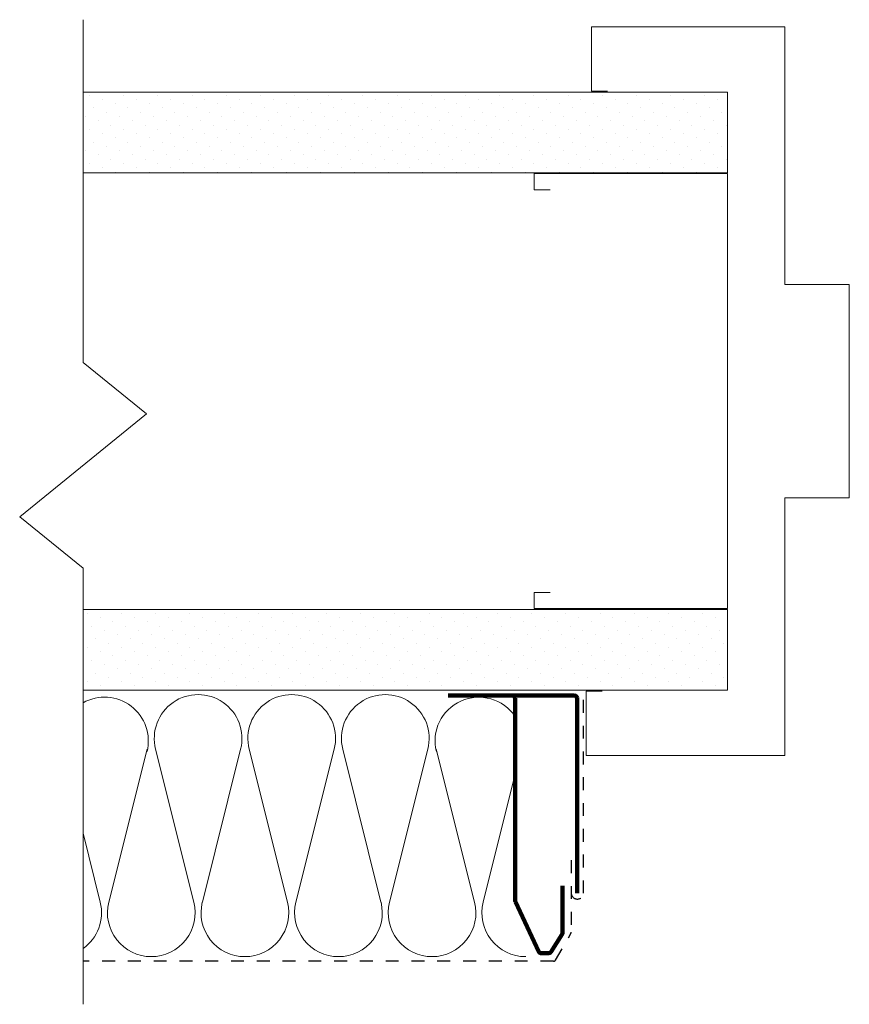
# Model space of a CAD drawing. Units: inches. Extents: x 5604.26 to 5610.7, y -1681.32 to -1673.69.
import ezdxf

# ---------------------------------------------------------------- set-up
doc = ezdxf.new("R2010")
doc.units = ezdxf.units.IN
doc.header["$LTSCALE"] = 20
doc.header["$MEASUREMENT"] = 0
doc.linetypes.add('DASHED2', pattern=[0.375, 0.25, -0.125])
for name, color, linetype, lineweight in [('FABRIC', 7, 'DASHED2', 30), ('GYPSUM', 7, 'Continuous', 18), ('HATCH', 7, 'Continuous', 13), ('INSUL', 7, 'Continuous', 20), ('TRACK', 7, 'Continuous', 200), ('track2', 7, 'Continuous', 100)]:
    doc.layers.add(name, color=color, linetype=linetype, lineweight=lineweight)

# ---------------------------------------------------------------- blocks, each defined once
blk = doc.blocks.new('INSUL3')
for p, q in [((2.797, 1.204), (0.734, 0.688)), ((2.797, 0.057), (0.734, 0.573))]:
    blk.add_line(p, q)
for centre, start, end in [((0.591, 1.261), 180, 284.0362), ((2.941, 0.631), 255.9638, 104.0362), ((0.591, 0), 75.9638, 180)]:
    blk.add_arc(centre, 0.591, start, end)

msp = doc.modelspace()

# ---------------------------------------------------------------- hatches: boundary and pattern name
at = {"layer": 'HATCH', "ltscale": 0.02}
h = msp.add_hatch(dxfattribs=at)
h.set_pattern_fill('DOTS', color=256, scale=1.5, angle=45, style=0)
h.set_pattern_definition([(45, (-0.68684, -25.50773), (-0.0331456304, 0.0994368911), [0, -0.09375])])
h.paths.add_polyline_path([(5609.7522, -1674.8732), (5604.7522, -1674.8732), (5604.7522, -1674.2482), (5609.7522, -1674.2482)])
h = msp.add_hatch(dxfattribs=at)
h.set_pattern_fill('DOTS', color=256, scale=1.5, angle=45, style=0)
h.set_pattern_definition([(45, (-0.70424, -29.52748), (-0.0331456304, 0.0994368911), [0, -0.09375])])
h.paths.add_polyline_path([(5609.7348, -1678.8929), (5604.7348, -1678.8929), (5604.7348, -1678.2679), (5609.7348, -1678.2679)])

# ---------------------------------------------------------------- linework, layer by layer
at = {"layer": 'FABRIC', "linetype": 'DASHED2', "ltscale": 0.02}
for p, q in [((5608.6347, -1680.4632), (5608.6347, -1678.9026)), ((5608.5394, -1680.2075), (5608.5394, -1680.7657)), ((5608.4008, -1680.9912), (5604.7522, -1680.9912))]:
    msp.add_line(p, q, dxfattribs=at)
at = {"layer": 'FABRIC', "ltscale": 0.02}
msp.add_line((5608.4181, -1680.9812), (5608.5367, -1680.7757), dxfattribs=at)
at = {"layer": 'FABRIC', "linetype": 'DASHED2', "ltscale": 0.02}
msp.add_arc((5608.587, -1680.4608), 0.0477, 182.82342, 357.17658, dxfattribs=at)
at = {"layer": 'FABRIC', "ltscale": 0.02}
for centre, start, end in [((5608.5194, -1680.7657), 330, 0), ((5608.4008, -1680.9712), 270, 330)]:
    msp.add_arc(centre, 0.02, start, end, dxfattribs=at)
at = {"layer": 'GYPSUM', "ltscale": 0.02}
for p, q in [((5604.7522, -1674.2482), (5609.7522, -1674.2482)), ((5609.7522, -1674.2482), (5609.7522, -1674.8732)), ((5609.7522, -1674.8732), (5604.7522, -1674.8732)), ((5609.7522, -1678.2622), (5604.7522, -1678.2622)), ((5609.7522, -1678.8872), (5609.7522, -1678.2622)), ((5604.7522, -1678.8872), (5609.7522, -1678.8872))]:
    msp.add_line(p, q, dxfattribs=at)
at = {"layer": 'HATCH', "linetype": 'Continuous', "ltscale": 0.02}
for p, q in [((5604.7522, -1673.6856), (5604.7522, -1676.3448)), ((5604.7522, -1676.3448), (5605.2434, -1676.7439)), ((5605.2434, -1676.7439), (5604.261, -1677.5423)), ((5604.261, -1677.5423), (5604.7522, -1677.9415)), ((5604.7522, -1677.9415), (5604.7522, -1681.3248))]:
    msp.add_line(p, q, dxfattribs=at)
at = {"layer": 'HATCH', "ltscale": 0.02}
for p, q in [((5608.6967, -1673.7412), (5610.1967, -1673.7412)), ((5608.6967, -1673.7412), (5608.6967, -1674.2412)), ((5610.1967, -1673.7412), (5610.1967, -1675.7412)), ((5608.6967, -1674.2412), (5608.8217, -1674.2412)), ((5609.7522, -1674.8802), (5608.2522, -1674.8802)), ((5608.2522, -1674.8802), (5608.2522, -1675.0052)), ((5609.7522, -1674.8802), (5609.7522, -1678.2552)), ((5608.2522, -1675.0052), (5608.3772, -1675.0052)), ((5610.1967, -1675.7412), (5610.6967, -1675.7412)), ((5610.6967, -1675.7412), (5610.6967, -1677.3942)), ((5610.1967, -1679.3942), (5610.1967, -1677.3942)), ((5610.1967, -1677.3942), (5610.6967, -1677.3942)), ((5608.2522, -1678.2552), (5608.2522, -1678.1302)), ((5608.2522, -1678.1302), (5608.3772, -1678.1302)), ((5609.7522, -1678.2552), (5608.2522, -1678.2552)), ((5608.6547, -1679.3942), (5608.6547, -1678.8942)), ((5608.6547, -1678.8942), (5608.7797, -1678.8942)), ((5608.6547, -1679.3942), (5610.1967, -1679.3942))]:
    msp.add_line(p, q, dxfattribs=at)
at = {"layer": 'INSUL'}
for p, q in [((5605.2488, -1679.3446), (5604.9518, -1680.5324)), ((5607.493, -1679.3446), (5607.79, -1680.5324)), ((5608.1047, -1679.5379), (5607.8561, -1680.5324)), ((5604.7522, -1679.9981), (5604.8857, -1680.5324))]:
    msp.add_line(p, q, dxfattribs=at)
for centre, start, end in [((5604.9188, -1679.2822), 345.96376, 119.33038), ((5607.823, -1679.2822), 34.09715, 194.03624), ((5604.5558, -1680.6148), 305.27272, 14.03624), ((5605.2818, -1680.6148), 165.96376, 270), ((5607.46, -1680.6148), 270, 14.03624), ((5608.1861, -1680.6148), 165.96376, 270)]:
    msp.add_arc(centre, 0.3401, start, end, dxfattribs=at)
at = {"layer": 'TRACK', "ltscale": 0.02}
for p, q in [((5607.5847, -1678.9292), (5608.0447, -1678.9292)), ((5608.1066, -1680.5305), (5608.2888, -1680.9177))]:
    msp.add_line(p, q, dxfattribs=at)
at = {"layer": 'TRACK', "ltscale": 0.08}
for p, q in [((5608.5647, -1678.9292), (5608.0447, -1678.9292)), ((5608.1047, -1678.9492), (5608.1047, -1680.522)), ((5608.4727, -1680.4069), (5608.4727, -1680.7689)), ((5608.365, -1680.9292), (5608.3069, -1680.9292))]:
    msp.add_line(p, q, dxfattribs=at)
at = {"layer": 'TRACK', "ltscale": 0.05}
msp.add_line((5608.4696, -1680.7795), (5608.3823, -1680.9192), dxfattribs=at)
at = {"layer": 'TRACK', "ltscale": 0.08}
for centre, start, end in [((5608.0847, -1678.9492), 0, 90), ((5608.1247, -1680.522), 180, 205.20618), ((5608.4527, -1680.7689), 327.9901, 360), ((5608.3069, -1680.9092), 205.20618, 270)]:
    msp.add_arc(centre, 0.02, start, end, dxfattribs=at)
at = {"layer": 'TRACK', "ltscale": 0.05}
msp.add_arc((5608.365, -1680.9092), 0.02, 270, 330, dxfattribs=at)
at = {"layer": 'track2', "ltscale": 0.08}
msp.add_line((5608.5847, -1678.9492), (5608.5847, -1680.4632), dxfattribs=at)
msp.add_arc((5608.5647, -1678.9492), 0.02, 0, 90, dxfattribs=at)

# ---------------------------------------------------------------- block references
at = {"layer": 'INSUL', "ltscale": 12, "xscale": -0.575654578963622, "yscale": 0.575654578963622, "zscale": 0.5756545789634319, "rotation": 270}
for p in [(5605.2818, -1680.955), (5606.0079, -1680.955), (5606.7339, -1680.955)]:
    msp.add_blockref('INSUL3', p, dxfattribs=at)

doc.saveas('drawing.dxf')
